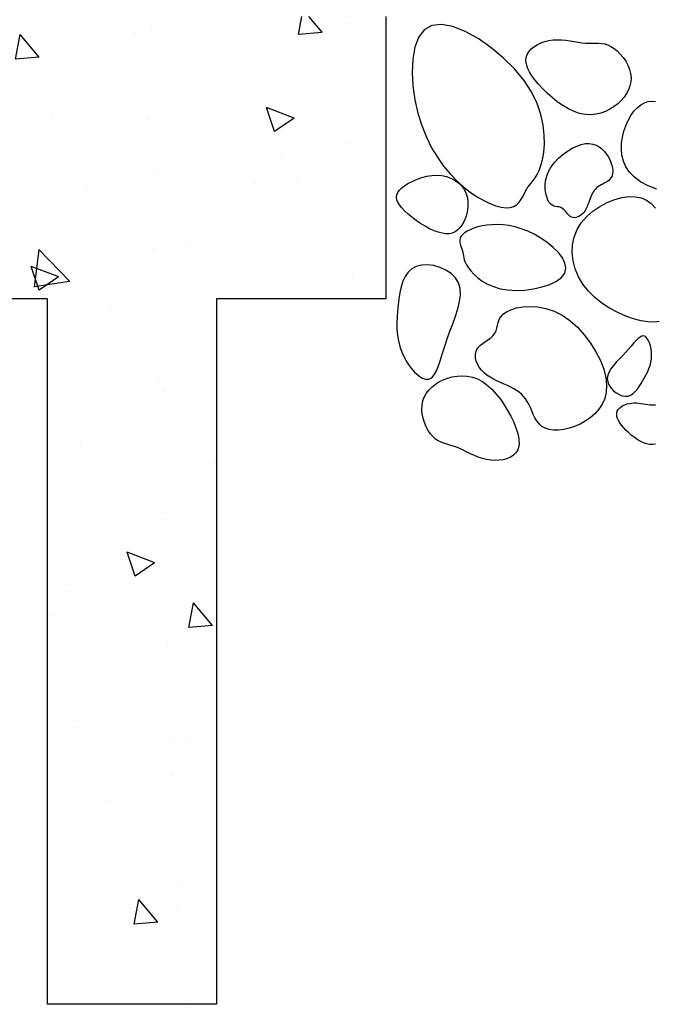
# Model space of a CAD drawing. Extents: x -46 to 143, y 12 to 107.
# Drawn here: x 105 to 105, y 15 to 15 of the extents above; entities that cross this region are included whole.
import ezdxf

# ---------------------------------------------------------------- set-up
doc = ezdxf.new("R2010")
doc.units = 0
doc.header["$LTSCALE"] = 0.5
doc.header["$MEASUREMENT"] = 0
doc.layers.add('ACHURADOS', color=8, linetype='Continuous')
doc.layers.add('hatch', color=253, linetype='Continuous')
doc.layers.add('ESTRUCTURA', color=7, linetype='Continuous', lineweight=25)

msp = doc.modelspace()

# ---------------------------------------------------------------- hatches: boundary and pattern name
at = {"layer": 'hatch', "true_color": 0xb1b09a}
h = msp.add_hatch(dxfattribs=at)
h.set_pattern_fill('AR-CONC', color=253, scale=0.0011, style=0)
h.set_pattern_definition([(130, (105.25941, 14.41513), (-0.200403, -0.017533), [0.020955, -0.230505]), (185, (105.25941, 14.41513), (0.038768, 0.210163), [0.016764, -0.184405]), (79.549, (105.24271, 14.41367), (-0.161635, 0.19263), [0.01781, -0.1959]), (133.816, (105.2594, 14.471), (-0.298187, -0.046247), [0.031432, -0.345757]), (83.364, (105.23456, 14.46716), (-0.261145, 0.27217), [0.026714, -0.29385]), (188.816, (105.2594, 14.471), (-0.261145, 0.27217), [0.025146, -0.276606]), (159, (105.23147, 14.45704), (-0.166776, -0.112492), [0.020955, -0.230505]), (214, (105.23147, 14.45704), (-0.067982, 0.202607), [0.016764, -0.184404]), (108.549, (105.21757, 14.44767), (-0.234758, 0.090115), [0.01781, -0.1959]), (142.5, (105.25941, 14.41513), (-0.0033975, 0.0930105), [0, -0.182169, 0, -0.187198, 0, -0.1851025]), (172.5, (105.25941, 14.41513), (-0.0735016, 0.1101986), [0, -0.106731, 0, -0.177978, 0, -0.0705485]), (212.5, (105.32172, 14.41513), (-0.1491497, -0.0063016), [0, -0.06985, 0, -0.217932, 0, -0.289179]), (222.5, (105.34966, 14.41513), (-0.162942, 0.027969), [0, -0.090805, 0, -0.144729, 0, -0.205359])])
h.paths.add_polyline_path([(105.01941, 14.54964), (105.01941, 15.04964), (104.49931, 15.04964), (104.49931, 15.24964), (105.25941, 15.24964), (105.25941, 15.04964), (105.13941, 15.04964), (105.13941, 14.54964)])
h.paths.add_polyline_path([(104.69931, 15.44964), (104.69923, 15.94964), (104.89914, 15.94964), (104.89914, 15.44964)])

# ---------------------------------------------------------------- linework, layer by layer
at = {"layer": 'ACHURADOS', "flags": 128}
for points in [[(105.29199, 15.2432), (105.2866, 15.24007), (105.28262, 15.23479), (105.27995, 15.22778), (105.27847, 15.21945), (105.27806, 15.21021), (105.27861, 15.20047), (105.28, 15.19064), (105.28211, 15.18112), (105.28484, 15.17225), (105.2881, 15.16409), (105.29181, 15.15661), (105.29591, 15.1498), (105.3003, 15.14364), (105.30492, 15.13809), (105.30968, 15.13315), (105.31452, 15.12879), (105.31935, 15.12499), (105.32411, 15.12176), (105.32873, 15.11909), (105.33315, 15.11699), (105.33731, 15.11545), (105.34113, 15.11449), (105.34455, 15.11409), (105.34752, 15.11426), (105.34998, 15.11499), (105.35199, 15.11619), (105.35365, 15.11777), (105.35504, 15.11963), (105.35624, 15.12167), (105.35734, 15.12379), (105.35843, 15.1259), (105.35958, 15.1279), (105.36087, 15.12972), (105.36227, 15.13147), (105.36373, 15.13329), (105.36521, 15.13531), (105.36666, 15.13767), (105.36803, 15.14051), (105.36929, 15.14396), (105.37038, 15.14817), (105.37125, 15.15323), (105.37173, 15.15907), (105.37167, 15.16558), (105.37089, 15.17265), (105.36923, 15.18017), (105.36653, 15.18803), (105.3626, 15.19613), (105.35728, 15.20434), (105.35051, 15.21252), (105.34256, 15.2204), (105.33384, 15.22764), (105.32471, 15.23393), (105.31558, 15.23895), (105.30683, 15.24239), (105.29883, 15.24391)], [(105.43283, 15.20915), (105.43312, 15.20621), (105.43296, 15.2033), (105.43235, 15.20046), (105.43134, 15.19769), (105.42994, 15.19502), (105.42819, 15.19247), (105.4261, 15.19005), (105.42371, 15.18779), (105.42105, 15.1857), (105.41812, 15.18385), (105.41497, 15.1823), (105.41162, 15.18108), (105.40809, 15.18028), (105.40441, 15.17993), (105.4006, 15.18011), (105.39669, 15.18086), (105.39271, 15.18222), (105.38871, 15.18412), (105.38475, 15.18647), (105.38088, 15.18918), (105.37717, 15.19214), (105.37366, 15.19526), (105.37043, 15.19846), (105.36752, 15.20163), (105.36498, 15.2047), (105.36285, 15.20765), (105.36113, 15.21048), (105.35985, 15.21318), (105.35903, 15.21574), (105.35867, 15.21817), (105.3588, 15.22047), (105.35944, 15.22262), (105.36059, 15.22463), (105.3622, 15.22647), (105.36421, 15.22813), (105.36654, 15.22959), (105.36915, 15.23082), (105.37195, 15.2318), (105.37489, 15.23252), (105.3779, 15.23295), (105.38093, 15.23309), (105.38395, 15.23299), (105.38694, 15.2327), (105.38989, 15.23229), (105.39277, 15.23183), (105.39557, 15.23136), (105.39828, 15.23097), (105.40086, 15.2307), (105.40332, 15.23059), (105.40566, 15.2306), (105.40792, 15.23063), (105.41013, 15.23061), (105.41229, 15.23046), (105.41444, 15.2301), (105.41661, 15.22945), (105.41882, 15.22843), (105.42107, 15.22698), (105.42332, 15.22514), (105.42549, 15.22296), (105.42752, 15.22052), (105.42934, 15.21785), (105.43088, 15.21503), (105.43206, 15.21211)], [(105.39778, 15.15892), (105.40075, 15.15949), (105.40349, 15.15954), (105.40602, 15.15914), (105.40833, 15.15835), (105.41044, 15.15721), (105.41234, 15.15578), (105.41404, 15.15412), (105.41555, 15.15227), (105.41686, 15.1503), (105.41797, 15.14824), (105.41886, 15.14615), (105.41952, 15.14406), (105.41994, 15.14204), (105.42011, 15.14011), (105.42002, 15.13833), (105.41965, 15.13675), (105.419, 15.13539), (105.41812, 15.13424), (105.41705, 15.13325), (105.41585, 15.1324), (105.41457, 15.13164), (105.41326, 15.13095), (105.41197, 15.13027), (105.41077, 15.12959), (105.40967, 15.12886), (105.4087, 15.12807), (105.40783, 15.12723), (105.40705, 15.12632), (105.40635, 15.12534), (105.40572, 15.12428), (105.40515, 15.12314), (105.40462, 15.12191), (105.40412, 15.12059), (105.40363, 15.1192), (105.40313, 15.11777), (105.40261, 15.11632), (105.40204, 15.1149), (105.4014, 15.11351), (105.40067, 15.1122), (105.39983, 15.11099), (105.39888, 15.10991), (105.39782, 15.10897), (105.39669, 15.1082), (105.39552, 15.1076), (105.39433, 15.10721), (105.39316, 15.10704), (105.39202, 15.1071), (105.39095, 15.10741), (105.38997, 15.10798), (105.38907, 15.10876), (105.38821, 15.10968), (105.38738, 15.11067), (105.38657, 15.11167), (105.38573, 15.1126), (105.38486, 15.11341), (105.38394, 15.11403), (105.38293, 15.11441), (105.38187, 15.11463), (105.38076, 15.11478), (105.37962, 15.11496), (105.37848, 15.11526), (105.37734, 15.11578), (105.37624, 15.11661), (105.37518, 15.11784), (105.3742, 15.11955), (105.37336, 15.1217), (105.3727, 15.12421), (105.37232, 15.12701), (105.37226, 15.13004), (105.37259, 15.13322), (105.37339, 15.13649), (105.37471, 15.13978), (105.3766, 15.14302), (105.37897, 15.14615), (105.38173, 15.14909), (105.38478, 15.1518), (105.38801, 15.1542), (105.39132, 15.15623), (105.39461, 15.15782)], [(105.31214, 15.10016), (105.3104, 15.09835), (105.30849, 15.09701), (105.30642, 15.09611), (105.30418, 15.09564), (105.30177, 15.09559), (105.2992, 15.09594), (105.29645, 15.09667), (105.29353, 15.09777), (105.29044, 15.09922), (105.28726, 15.10095), (105.28406, 15.10292), (105.28093, 15.10504), (105.27794, 15.10728), (105.27517, 15.10955), (105.27271, 15.11181), (105.27064, 15.11398), (105.26901, 15.11602), (105.26785, 15.11794), (105.26716, 15.11976), (105.26694, 15.1215), (105.2672, 15.12319), (105.26792, 15.12484), (105.26913, 15.12648), (105.27081, 15.12814), (105.27296, 15.1298), (105.27552, 15.13144), (105.27842, 15.13299), (105.28159, 15.13438), (105.28496, 15.13556), (105.28846, 15.13646), (105.29202, 15.13702), (105.29558, 15.13718), (105.29905, 15.13688), (105.30239, 15.13616), (105.30553, 15.13501), (105.30843, 15.13349), (105.31102, 15.1316), (105.31325, 15.12938), (105.31507, 15.12685), (105.31641, 15.12404), (105.31725, 15.12099), (105.3176, 15.11777), (105.31751, 15.11448), (105.31703, 15.11121), (105.31621, 15.10805), (105.31509, 15.10509), (105.31372, 15.10243)], [(105.38622, 15.06782), (105.38697, 15.07121), (105.38631, 15.07482), (105.38445, 15.07855), (105.38161, 15.08229), (105.37799, 15.08593), (105.3738, 15.08938), (105.36926, 15.09252), (105.36458, 15.09524), (105.35993, 15.09746), (105.35537, 15.0992), (105.35092, 15.1005), (105.34659, 15.10139), (105.34242, 15.10192), (105.33841, 15.10212), (105.3346, 15.10204), (105.331, 15.1017), (105.32763, 15.10116), (105.32452, 15.10043), (105.32169, 15.09955), (105.31916, 15.09853), (105.31697, 15.09741), (105.31514, 15.09622), (105.31369, 15.09497), (105.31264, 15.09369), (105.31201, 15.09242), (105.31174, 15.09114), (105.31176, 15.08987), (105.312, 15.0886), (105.31238, 15.08734), (105.31283, 15.08609), (105.31329, 15.08485), (105.31367, 15.08363), (105.31393, 15.08242), (105.31412, 15.08119), (105.31431, 15.07991), (105.31458, 15.07854), (105.315, 15.07706), (105.31564, 15.07543), (105.31657, 15.07362), (105.31788, 15.07158), (105.31962, 15.06933), (105.32183, 15.06693), (105.32451, 15.0645), (105.32769, 15.06216), (105.33139, 15.06), (105.33562, 15.05815), (105.3404, 15.05671), (105.34576, 15.05579), (105.35165, 15.05547), (105.35786, 15.05575), (105.3641, 15.05659), (105.37011, 15.05795), (105.3756, 15.05979), (105.3803, 15.06207), (105.38393, 15.06476)], [(105.31094, 15.06085), (105.30877, 15.06442), (105.30571, 15.06746), (105.30198, 15.06995), (105.29779, 15.07183), (105.29337, 15.07306), (105.28895, 15.07362), (105.28474, 15.07345), (105.28097, 15.07252), (105.27781, 15.07081), (105.27524, 15.06841), (105.27318, 15.06541), (105.27157, 15.06193), (105.27034, 15.05806), (105.2694, 15.05392), (105.26869, 15.0496), (105.26813, 15.04522), (105.26768, 15.04086), (105.26736, 15.03653), (105.26721, 15.03226), (105.26728, 15.02802), (105.26762, 15.02384), (105.26827, 15.01971), (105.26929, 15.01564), (105.2707, 15.01163), (105.27255, 15.0077), (105.27474, 15.00396), (105.2772, 15.00054), (105.27981, 14.99755), (105.28249, 14.99514), (105.28514, 14.99342), (105.28766, 14.99252), (105.28994, 14.99257), (105.29194, 14.99365), (105.29368, 14.99568), (105.29524, 14.99855), (105.29669, 15.00213), (105.2981, 15.0063), (105.29955, 15.01095), (105.3011, 15.01594), (105.30283, 15.02117), (105.30477, 15.02652), (105.30678, 15.03191), (105.30871, 15.03726), (105.31037, 15.0425), (105.31159, 15.04755), (105.31221, 15.05234), (105.31205, 15.0568)], [(105.41526, 14.99378), (105.41583, 14.98838), (105.41553, 14.98346), (105.41444, 14.97898), (105.41268, 14.97494), (105.41033, 14.97133), (105.40749, 14.96813), (105.40426, 14.96532), (105.40072, 14.96289), (105.39699, 14.96082), (105.39314, 14.95914), (105.38925, 14.95785), (105.38542, 14.95696), (105.38172, 14.9565), (105.37824, 14.95648), (105.37506, 14.9569), (105.37228, 14.9578), (105.36994, 14.95916), (105.368, 14.96092), (105.36638, 14.96298), (105.36503, 14.96525), (105.36386, 14.96766), (105.3628, 14.97011), (105.36178, 14.97251), (105.36072, 14.97478), (105.35957, 14.97685), (105.35831, 14.97871), (105.35693, 14.98039), (105.35541, 14.98192), (105.35376, 14.98332), (105.35195, 14.98461), (105.34998, 14.98581), (105.34785, 14.98694), (105.34555, 14.98803), (105.34313, 14.98911), (105.34063, 14.9902), (105.33812, 14.99135), (105.33565, 14.99259), (105.33326, 14.99394), (105.33101, 14.99544), (105.32896, 14.99711), (105.32716, 14.99899), (105.32563, 15.00102), (105.32441, 15.00316), (105.32351, 15.00535), (105.32298, 15.00754), (105.32284, 15.00967), (105.32312, 15.0117), (105.32384, 15.01357), (105.32501, 15.01525), (105.32654, 15.01676), (105.32831, 15.01816), (105.3302, 15.01949), (105.33211, 15.02082), (105.33391, 15.02217), (105.33549, 15.02362), (105.33673, 15.02519), (105.33757, 15.02694), (105.33812, 15.02882), (105.33856, 15.03079), (105.33904, 15.0328), (105.33975, 15.03481), (105.34084, 15.03676), (105.34249, 15.03862), (105.34486, 15.04033), (105.34807, 15.04184), (105.35204, 15.04305), (105.35664, 15.04385), (105.36172, 15.04414), (105.36716, 15.0438), (105.37283, 15.04273), (105.37858, 15.04083), (105.38429, 15.03797), (105.38983, 15.03412), (105.39509, 15.0294), (105.39997, 15.02402), (105.40437, 15.01815), (105.4082, 15.01201), (105.41136, 15.00577), (105.41374, 14.99963)], [(105.41628, 14.99309), (105.41659, 14.99079), (105.41747, 14.98856), (105.41883, 14.98647), (105.42054, 14.98458), (105.42252, 14.98297), (105.42465, 14.98171), (105.42683, 14.98086), (105.42896, 14.9805), (105.43095, 14.98067), (105.43279, 14.98133), (105.4345, 14.9824), (105.43609, 14.98381), (105.43758, 14.98551), (105.43897, 14.98741), (105.44029, 14.98945), (105.44155, 14.99156), (105.44274, 14.99369), (105.44387, 14.99582), (105.44489, 14.99796), (105.44579, 15.00014), (105.44655, 15.00234), (105.44713, 15.00459), (105.44751, 15.00689), (105.44768, 15.00925), (105.44761, 15.01166), (105.44732, 15.01405), (105.44683, 15.01634), (105.44616, 15.01844), (105.44533, 15.02026), (105.44436, 15.02172), (105.44328, 15.02274), (105.44211, 15.02322), (105.44085, 15.02311), (105.43951, 15.02246), (105.43808, 15.02135), (105.43655, 15.01985), (105.43491, 15.01803), (105.43314, 15.01599), (105.43124, 15.01379), (105.4292, 15.01151), (105.42703, 15.00921), (105.42481, 15.00691), (105.42264, 15.00461), (105.42063, 15.00231), (105.41889, 15.00001), (105.41751, 14.99771), (105.41661, 14.9954)], [(105.28504, 14.97428), (105.28561, 14.97718), (105.28661, 14.97991), (105.28802, 14.98246), (105.28979, 14.98482), (105.2919, 14.98697), (105.29432, 14.9889), (105.29701, 14.99061), (105.29996, 14.99208), (105.30311, 14.9933), (105.30645, 14.99423), (105.30991, 14.99481), (105.31347, 14.995), (105.31708, 14.99475), (105.32071, 14.99401), (105.3243, 14.99274), (105.32783, 14.99088), (105.33124, 14.98843), (105.33452, 14.98544), (105.33763, 14.98205), (105.34055, 14.97834), (105.34324, 14.97443), (105.34569, 14.97042), (105.34786, 14.96642), (105.34973, 14.96254), (105.35126, 14.95887), (105.35245, 14.95543), (105.35327, 14.95223), (105.35372, 14.94928), (105.35376, 14.94658), (105.3534, 14.94415), (105.35261, 14.94199), (105.35137, 14.94011), (105.34969, 14.93853), (105.34761, 14.93723), (105.34521, 14.93622), (105.34256, 14.93551), (105.33971, 14.93509), (105.33674, 14.93496), (105.33372, 14.93512), (105.33071, 14.93558), (105.32777, 14.93633), (105.32491, 14.9373), (105.32213, 14.93844), (105.31943, 14.93969), (105.31681, 14.94097), (105.31426, 14.94222), (105.31179, 14.94339), (105.30939, 14.94439), (105.30707, 14.9452), (105.30482, 14.94588), (105.30265, 14.9465), (105.30055, 14.94716), (105.29852, 14.94793), (105.29656, 14.9489), (105.29468, 14.95015), (105.29286, 14.95176), (105.29113, 14.9538), (105.28951, 14.95622), (105.28806, 14.95893), (105.28683, 14.96186), (105.28586, 14.96494), (105.2852, 14.96809), (105.28492, 14.97122)]]:
    msp.add_lwpolyline(points, close=True, dxfattribs=at)
for points in [[(105.4513, 15.12721), (105.44517, 15.12962), (105.43985, 15.13247), (105.43549, 15.13571), (105.43207, 15.13927), (105.42951, 15.1431), (105.42774, 15.14713), (105.42668, 15.15131), (105.42625, 15.15557), (105.42637, 15.15985), (105.42698, 15.16409), (105.42799, 15.16824), (105.42937, 15.17221), (105.43105, 15.17595), (105.433, 15.17936), (105.43517, 15.1824), (105.43751, 15.18497), (105.43997, 15.18701), (105.44252, 15.18846), (105.44511, 15.18926), (105.44771, 15.18949), (105.45032, 15.18928)], [(105.45293, 15.03338), (105.44929, 15.03297), (105.44505, 15.03319), (105.44022, 15.03399), (105.43493, 15.03538), (105.42934, 15.03734), (105.42363, 15.03983), (105.41796, 15.04286), (105.4125, 15.0464), (105.40741, 15.05043), (105.40287, 15.05493), (105.39902, 15.05989), (105.39591, 15.06519), (105.39359, 15.07075), (105.39207, 15.07645), (105.39141, 15.08218), (105.39162, 15.08784), (105.39275, 15.09333), (105.39483, 15.09854), (105.39786, 15.10337), (105.40169, 15.10776), (105.40615, 15.11166), (105.41106, 15.11502), (105.41625, 15.11778), (105.42152, 15.11991), (105.42671, 15.12134), (105.43165, 15.12202), (105.43617, 15.12192), (105.44028, 15.12103), (105.444, 15.11939), (105.44734, 15.11699), (105.45035, 15.11387)], [(105.4504, 14.94644), (105.44836, 14.94625), (105.44624, 14.94635), (105.44407, 14.94677), (105.44186, 14.94752), (105.43963, 14.94858), (105.43743, 14.94989), (105.43528, 14.95139), (105.43322, 14.95303), (105.43127, 14.95477), (105.42948, 14.95655), (105.42786, 14.95831), (105.42645, 14.96002), (105.42527, 14.96165), (105.42431, 14.96322), (105.4236, 14.96472), (105.42314, 14.96615), (105.42295, 14.9675), (105.42302, 14.96877), (105.42337, 14.96997), (105.42401, 14.97109), (105.42491, 14.97211), (105.42602, 14.97303), (105.42732, 14.97384), (105.42876, 14.97452), (105.43032, 14.97507), (105.43196, 14.97547), (105.43363, 14.97571), (105.43531, 14.97578), (105.43699, 14.97573), (105.43865, 14.97557), (105.44029, 14.97534), (105.44189, 14.97508), (105.44345, 14.97483), (105.44495, 14.9746), (105.44638, 14.97445), (105.44775, 14.9744), (105.44905, 14.9744), (105.45031, 14.97442)]]:
    msp.add_lwpolyline(points, dxfattribs=at)
at = {"layer": 'ESTRUCTURA'}
for p, q in [((105.25941, 15.24964), (105.25941, 15.04964)), ((105.01941, 15.04964), (104.49931, 15.04964)), ((105.01941, 15.04964), (105.01941, 14.54964)), ((105.25941, 15.04964), (105.13941, 15.04964)), ((105.13941, 15.04964), (105.13941, 14.54964)), ((105.13941, 14.54964), (105.01941, 14.54964))]:
    msp.add_line(p, q, dxfattribs=at)

doc.saveas('drawing.dxf')
